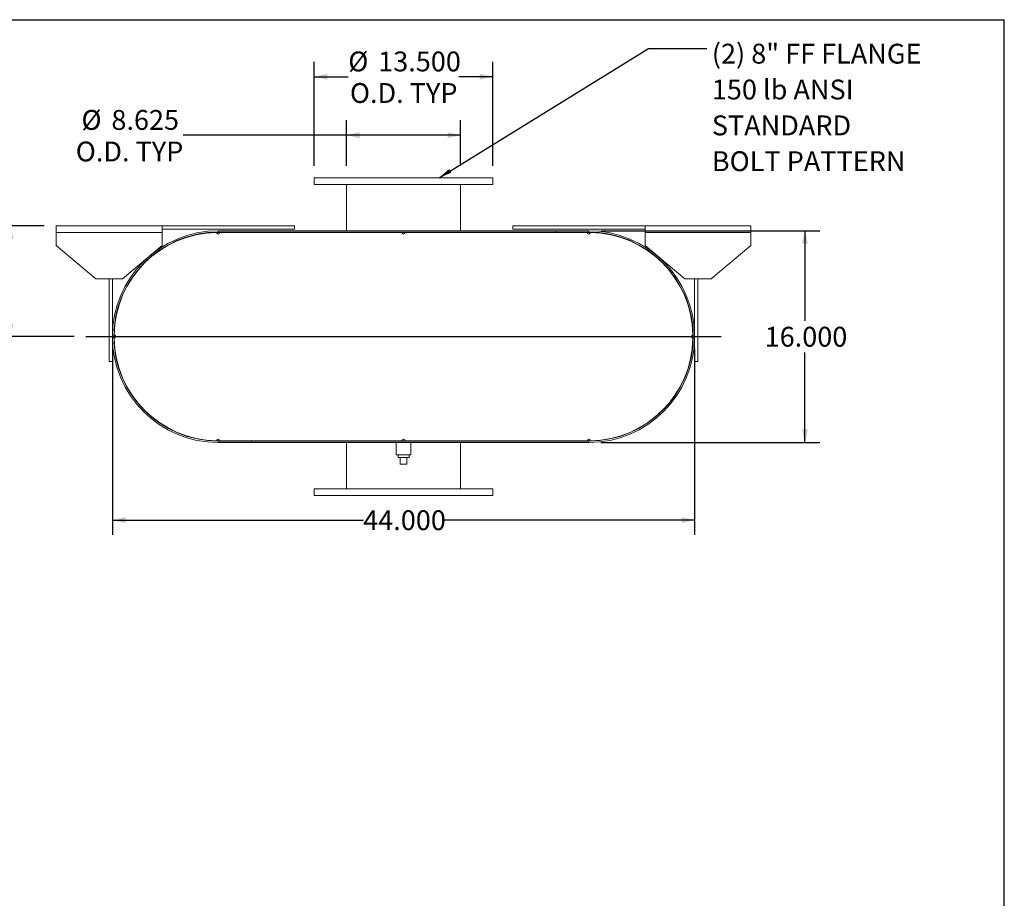
# Model space of a CAD drawing. Units: inches. Extents: x 0.5 to 10.5, y 0.5 to 7.9.
# Drawn here: x 6.4 to 10.5, y 4.2 to 7.9 of the extents above; entities that cross this region are included whole.
import ezdxf

# ---------------------------------------------------------------- set-up
doc = ezdxf.new("R2010")
doc.units = ezdxf.units.IN
doc.header["$MEASUREMENT"] = 0
doc.layers.add('FORMAT', color=7, linetype='Continuous')
doc.styles.add('SLDTEXTSTYLE0', font='TXT', dxfattribs={"width": 0.75})
doc.dimstyles.new('SLDDIMSTYLE0', dxfattribs={"dimtxt": 0.083333, "dimasz": 0.055, "dimexe": 0, "dimexo": 0.0625, "dimgap": 0.020833, "dimtad": 0, "dimtih": 1, "dimtoh": 1, "dimdec": 3, "dimlfac": 18, "dimrnd": 1e-09, "dimzin": 4, "dimdsep": 46, "dimtxsty": 'SLDTEXTSTYLE0', "dimsah": 1, "dimcen": 0.09, "dimadec": 0, "dimazin": 1, "dimtfac": 1, "dimtdec": 4, "dimtofl": 0, "dimtmove": 0, "dimatfit": 3, "dimfxl": 0, "dimfrac": 2, "dimtolj": 1, "dimtzin": 12, "dimarcsym": 0})
doc.dimstyles.new('SLDDIMSTYLE2', dxfattribs={"dimtxt": 0.18, "dimasz": 0.055, "dimexe": 0, "dimexo": 0.0625, "dimgap": 0, "dimtad": 0, "dimtih": 1, "dimtoh": 1, "dimdec": 0, "dimrnd": 1e-09, "dimzin": 0, "dimdsep": 46, "dimtxsty": 'Standard', "dimsah": 1, "dimcen": 0.09, "dimadec": 0, "dimazin": 0, "dimtfac": 0.055, "dimtdec": 0, "dimtofl": 0, "dimtmove": 0, "dimatfit": 3, "dimfxl": 0, "dimfrac": 2, "dimtolj": 1, "dimtzin": 0, "dimarcsym": 0})
doc.dimstyles.new('SLDDIMSTYLE3', dxfattribs={"dimtxt": 0.083333, "dimasz": 0.055, "dimexe": 0, "dimexo": 0.0625, "dimgap": 0.020833, "dimtad": 0, "dimtih": 1, "dimtoh": 1, "dimdec": 3, "dimlfac": 18, "dimrnd": 1e-09, "dimzin": 12, "dimdsep": 46, "dimtxsty": 'SLDTEXTSTYLE0', "dimsah": 1, "dimcen": 0.09, "dimadec": 0, "dimazin": 3, "dimtfac": 1, "dimtdec": 4, "dimtofl": 0, "dimtmove": 0, "dimatfit": 3, "dimfxl": 0, "dimfrac": 2, "dimtolj": 1, "dimtzin": 12, "dimarcsym": 0})

# ---------------------------------------------------------------- blocks, each defined once
blk = doc.blocks.new('_D_11')
at = {"layer": 'FORMAT'}
for p, q in [((6.4693, 7.0102), (6.265, 7.0102)), ((6.3275, 6.5449), (6.3275, 7.0102)), ((6.5943, 6.5449), (6.265, 6.5449)), ((6.3275, 6.2847), (6.3275, 6.5449)), ((6.0775, 6.2847), (6.3275, 6.2847))]:
    blk.add_line(p, q, dxfattribs=at)
for points in [[(6.3275, 7.0102), (6.315, 6.9552), (6.34, 6.9552)], [(6.3275, 6.5449), (6.34, 6.5999), (6.315, 6.5999)]]:
    blk.add_solid(points, dxfattribs=at)
at = {"layer": 'FORMAT', "char_height": 0.08333, "attachment_point": 1, "style": 'SLDTEXTSTYLE0'}
for s, insert in [('8.375', (5.8005, 6.3922)), ('TYP', (5.8496, 6.2598))]:
    blk.add_mtext(s, dxfattribs=dict(at, insert=insert))
blk = doc.blocks.new('_D_12')
at = {"layer": 'FORMAT'}
for p, q in [((8.8054, 6.9894), (9.7255, 6.9894)), ((9.663, 6.9894), (9.663, 6.6111)), ((9.663, 6.1005), (9.663, 6.4787)), ((8.8054, 6.1005), (9.7255, 6.1005))]:
    blk.add_line(p, q, dxfattribs=at)
for points in [[(9.663, 6.9894), (9.6505, 6.9344), (9.6755, 6.9344)], [(9.663, 6.1005), (9.6755, 6.1555), (9.6505, 6.1555)]]:
    blk.add_solid(points, dxfattribs=at)
at = {"layer": 'FORMAT', "insert": (9.4937, 6.5861), "char_height": 0.08333, "attachment_point": 1, "style": 'SLDTEXTSTYLE0'}
blk.add_mtext('16.000', dxfattribs=at)
blk = doc.blocks.new('_D_13')
at = {"layer": 'FORMAT'}
for p, q in [((6.7554, 6.4949), (6.7554, 5.7123)), ((9.1998, 6.4949), (9.1998, 5.7123)), ((6.7554, 5.7748), (7.8083, 5.7748)), ((9.1998, 5.7748), (8.1469, 5.7748))]:
    blk.add_line(p, q, dxfattribs=at)
for points in [[(6.7554, 5.7748), (6.8104, 5.7623), (6.8104, 5.7873)], [(9.1998, 5.7748), (9.1448, 5.7873), (9.1448, 5.7623)]]:
    blk.add_solid(points, dxfattribs=at)
at = {"layer": 'FORMAT', "insert": (7.8083, 5.816), "char_height": 0.08333, "attachment_point": 1, "style": 'SLDTEXTSTYLE0'}
blk.add_mtext('44.000', dxfattribs=at)
blk = doc.blocks.new('_D_14')
at = {"layer": 'FORMAT'}
for p, q in [((7.738, 7.2616), (7.738, 7.4527)), ((8.2172, 7.2616), (8.2172, 7.4527)), ((7.738, 7.3902), (7.0517, 7.3902)), ((8.2172, 7.3902), (7.738, 7.3902))]:
    blk.add_line(p, q, dxfattribs=at)
for points in [[(7.738, 7.3902), (7.793, 7.3777), (7.793, 7.4027)], [(8.2172, 7.3902), (8.1622, 7.4027), (8.1622, 7.3777)]]:
    blk.add_solid(points, dxfattribs=at)
at = {"layer": 'FORMAT', "char_height": 0.08333, "attachment_point": 1, "style": 'SLDTEXTSTYLE0'}
for s, insert in [('%%c', (6.6252, 7.496)), ('8.625', (6.751, 7.496)), ('O.D. TYP', (6.6014, 7.3636))]:
    blk.add_mtext(s, dxfattribs=dict(at, insert=insert))
blk = doc.blocks.new('_D_15')
at = {"layer": 'FORMAT'}
for p, q in [((7.6026, 7.2616), (7.6026, 7.6981)), ((8.3526, 7.2616), (8.3526, 7.6981)), ((7.6026, 7.6356), (7.7454, 7.6356)), ((8.3526, 7.6356), (8.2098, 7.6356))]:
    blk.add_line(p, q, dxfattribs=at)
for points in [[(7.6026, 7.6356), (7.6576, 7.6231), (7.6576, 7.6481)], [(8.3526, 7.6356), (8.2976, 7.6481), (8.2976, 7.6231)]]:
    blk.add_solid(points, dxfattribs=at)
at = {"layer": 'FORMAT', "char_height": 0.08333, "attachment_point": 1, "style": 'SLDTEXTSTYLE0'}
for s, insert in [('%%c', (7.7454, 7.7414)), ('13.500', (7.8712, 7.7414)), ('O.D. TYP', (7.7525, 7.609))]:
    blk.add_mtext(s, dxfattribs=dict(at, insert=insert))
blk = doc.blocks.new('SW_NOTE_8')
at = {"layer": 'FORMAT', "color": 0, "attachment_point": 1, "style": 'SLDTEXTSTYLE0'}
for s, insert, char_height in [('(2) 8" FF FLANGE', (0.0205, 0.0206), 0.083333), ('150 lb ANSI', (0.0205, -0.1299), 0.083333), ('STANDARD', (0.0205, -0.2804), 0.08333), ('BOLT PATTERN', (0.0205, -0.4308), 0.083333)]:
    blk.add_mtext(s, dxfattribs=dict(at, insert=insert, char_height=char_height))

msp = doc.modelspace()

# ---------------------------------------------------------------- linework, layer by layer
at = {"color": 7, "linetype": 'Continuous', "lineweight": 15}
for p, q in [((7.602612, 7.211588), (7.602612, 7.183811)), ((8.352612, 7.211588), (7.602612, 7.211588)), ((8.352612, 7.183811), (8.352612, 7.211588)), ((8.352612, 7.183811), (7.602612, 7.183811)), ((7.738029, 7.183811), (7.738029, 6.989366)), ((8.217196, 6.989366), (8.217196, 7.183811)), ((6.519279, 6.982422), (6.519279, 7.010199)), ((6.519279, 7.010199), (6.963723, 7.010199)), ((6.963723, 7.010199), (6.963723, 6.982422)), ((6.963723, 7.010199), (7.519279, 7.010199)), ((6.963723, 6.996311), (7.519279, 6.996311)), ((7.199834, 6.989366), (7.199834, 6.983555)), ((7.199834, 6.989366), (8.75539, 6.989366)), ((7.519279, 7.010199), (7.519279, 6.996311)), ((8.435946, 7.010199), (8.435946, 6.996311)), ((8.435946, 7.010199), (8.991501, 7.010199)), ((8.435946, 6.996311), (8.991501, 6.996311)), ((8.616501, 6.983555), (8.616501, 6.989366)), ((8.616501, 6.989366), (8.75539, 6.989366)), ((8.75539, 6.983555), (8.75539, 6.989366)), ((8.991501, 6.982422), (8.991501, 7.010199)), ((8.991501, 7.010199), (9.435946, 7.010199)), ((9.435946, 7.010199), (9.435946, 6.982422)), ((6.519279, 6.926866), (6.519279, 6.982422)), ((6.519279, 6.982422), (6.963723, 6.982422)), ((6.963723, 6.982422), (6.963723, 6.926866)), ((7.199834, 6.982422), (7.19289, 6.982367)), ((7.199834, 6.983555), (8.75539, 6.983555)), ((7.206779, 6.982422), (7.199834, 6.982422)), ((7.206779, 6.982422), (7.970668, 6.982422)), ((7.738029, 6.983555), (7.738029, 6.982422)), ((7.984557, 6.982422), (7.970668, 6.982422)), ((7.984557, 6.982422), (8.748446, 6.982422)), ((8.217196, 6.982422), (8.217196, 6.983555)), ((8.616501, 6.983555), (8.75539, 6.983555)), ((8.75539, 6.982422), (8.748446, 6.982422)), ((8.762334, 6.982367), (8.75539, 6.982422)), ((8.991501, 6.926866), (8.991501, 6.982422)), ((8.991501, 6.982422), (9.435946, 6.982422)), ((9.435946, 6.982422), (9.435946, 6.926866)), ((6.519279, 6.926866), (6.685946, 6.787977)), ((6.797057, 6.787977), (6.963723, 6.926866)), ((8.991501, 6.926866), (9.158168, 6.787977)), ((9.269279, 6.787977), (9.435946, 6.926866)), ((6.797057, 6.787977), (6.685946, 6.787977)), ((6.741501, 6.440755), (6.741501, 6.787977)), ((6.75539, 6.440755), (6.75539, 6.787977)), ((9.269279, 6.787977), (9.158168, 6.787977)), ((9.199834, 6.787977), (9.199834, 6.440755)), ((9.213723, 6.787977), (9.213723, 6.440755)), ((6.783007, 6.681501), (6.784084, 6.681149)), ((9.17114, 6.681149), (9.172217, 6.681501)), ((6.76239, 6.551866), (6.76239, 6.537977)), ((6.767042, 6.539817), (6.767042, 6.550027)), ((9.188182, 6.550027), (9.188182, 6.539817)), ((9.192835, 6.537977), (9.192835, 6.551866)), ((6.741501, 6.440755), (6.75539, 6.440755)), ((6.784084, 6.408695), (6.783007, 6.408342)), ((9.172217, 6.408342), (9.17114, 6.408695)), ((9.213723, 6.440755), (9.199834, 6.440755)), ((7.19289, 6.107477), (7.199834, 6.107422)), ((7.199834, 6.107422), (7.206779, 6.107422)), ((7.199834, 6.100477), (7.199834, 6.106288)), ((8.75539, 6.106288), (7.199834, 6.106288)), ((7.338723, 6.106288), (7.199834, 6.106288)), ((8.75539, 6.100477), (7.199834, 6.100477)), ((7.338723, 6.100477), (7.199834, 6.100477)), ((7.206779, 6.107422), (7.970668, 6.107422)), ((7.338723, 6.106288), (7.338723, 6.100477)), ((7.738029, 6.107422), (7.738029, 6.106288)), ((7.738029, 6.100477), (7.738029, 5.906033)), ((7.946362, 6.100477), (7.946362, 6.048394)), ((7.970668, 6.107422), (7.984557, 6.107422)), ((7.984557, 6.107422), (8.748446, 6.107422)), ((8.008862, 6.048394), (8.008862, 6.100477)), ((8.217196, 6.106288), (8.217196, 6.107422)), ((8.217196, 5.906033), (8.217196, 6.100477)), ((8.748446, 6.107422), (8.75539, 6.107422)), ((8.75539, 6.107422), (8.762334, 6.107477)), ((8.75539, 6.100477), (8.75539, 6.106288)), ((7.977612, 6.048394), (7.946362, 6.048394)), ((7.954418, 6.048394), (7.954418, 6.037283)), ((7.954418, 6.037283), (8.000807, 6.037283)), ((7.963723, 6.009505), (7.963723, 6.037283)), ((8.008862, 6.048394), (7.977612, 6.048394)), ((7.991501, 6.009505), (7.991501, 6.037283)), ((8.000807, 6.037283), (8.000807, 6.048394)), ((7.963723, 6.009505), (7.991501, 6.009505)), ((7.602612, 5.906033), (7.602612, 5.878255)), ((7.602612, 5.906033), (8.352612, 5.906033)), ((7.602612, 5.878255), (8.352612, 5.878255)), ((8.352612, 5.878255), (8.352612, 5.906033))]:
    msp.add_line(p, q, dxfattribs=at)
for centre, radius, start, end in [((7.199834, 6.544922), 0.444444, 90, 270), ((8.75539, 6.544922), 0.444444, 270, 90), ((7.199834, 6.544922), 0.438633, 90, 270), ((7.199834, 6.544922), 0.4375, 90.909466, 179.090534), ((7.199834, 6.982422), 0.006944, 180.454733, 0), ((7.977612, 6.982422), 0.006944, 180, 0), ((8.75539, 6.982422), 0.006944, 180, 359.545267), ((8.75539, 6.544922), 0.438633, 270, 90), ((8.75539, 6.544922), 0.4375, 0.909466, 89.090534), ((6.762334, 6.544922), 0.006944, 270.454733, 89.545267), ((7.199834, 6.544922), 0.4375, 180.909466, 269.090534), ((8.75539, 6.544922), 0.4375, 270.909466, 359.090534), ((9.19289, 6.544922), 0.006944, 90.454733, 269.545267), ((7.199834, 6.107422), 0.006944, 0, 179.545267), ((7.977612, 6.107422), 0.006944, 0, 180), ((8.75539, 6.107422), 0.006944, 0.454733, 180)]:
    msp.add_arc(centre, radius, start, end, dxfattribs=at)
at = {"layer": 'FORMAT'}
for p, q in [((0.499997, 7.875002), (10.499997, 7.875002)), ((10.499997, 0.500002), (10.499997, 7.875002)), ((6.644279, 6.544922), (9.310946, 6.544922))]:
    msp.add_line(p, q, dxfattribs=at)

# ---------------------------------------------------------------- block references
msp.add_blockref('SW_NOTE_8', (9.251548, 7.753472), dxfattribs=at)

# ---------------------------------------------------------------- dimensions: what is measured, and where the dimension line sits
for base, p1, p2, dimstyle, picture, middle in [((8.352612, 7.635627), (7.602612, 7.211588), (8.352612, 7.211588), 'SLDDIMSTYLE0', '_D_15', (7.977612, 7.635627)), ((8.217196, 7.39022), (7.738029, 7.211588), (8.217196, 7.211588), 'SLDDIMSTYLE3', '_D_14', (6.826565, 7.39022))]:
    dim = msp.add_linear_dim(base=base, p1=p1, p2=p2, text='%%c<>\\PO.D. TYP', dimstyle=dimstyle, dxfattribs=at)
    dim.commit()
    dim.dimension.update_dxf_attribs({"geometry": picture, "text_midpoint": middle, "dimtype": 160})
dim = msp.add_linear_dim(base=(6.327494, 7.010199), p1=(6.644279, 6.544922), p2=(6.519279, 7.010199), angle=90, text='<>\\PTYP', dimstyle='SLDDIMSTYLE3', dxfattribs=at)
dim.commit()
dim.dimension.update_dxf_attribs({"geometry": '_D_11', "text_midpoint": (6.327494, 6.28474), "dimtype": 160})
dim = msp.add_linear_dim(base=(9.66298, 6.100477), p1=(8.75539, 6.989366), p2=(8.75539, 6.100477), angle=90, dimstyle='SLDDIMSTYLE0', dxfattribs=at)
dim.commit()
dim.dimension.update_dxf_attribs({"geometry": '_D_12', "text_midpoint": (9.66298, 6.544922), "dimtype": 160})
dim = msp.add_linear_dim(base=(6.75539, 5.774754), p1=(9.199834, 6.544922), p2=(6.75539, 6.544922), dimstyle='SLDDIMSTYLE0', dxfattribs=at)
dim.commit()
dim.dimension.update_dxf_attribs({"geometry": '_D_13', "text_midpoint": (7.977612, 5.774754), "dimtype": 160})

# ---------------------------------------------------------------- leaders
msp.add_leader([(8.126821, 7.211588), (9.005485, 7.753472), (9.251548, 7.753472)], dimstyle='SLDDIMSTYLE2', dxfattribs=at)

doc.saveas('drawing.dxf')
